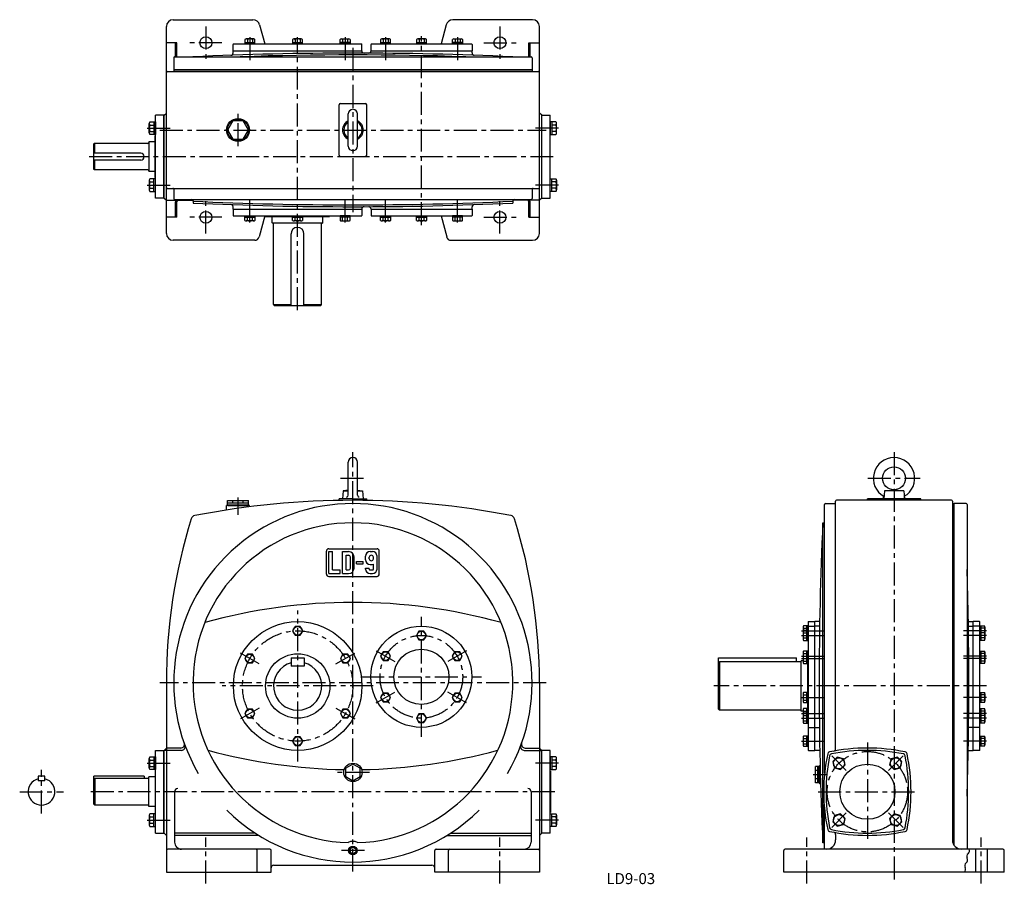
# Model space of a CAD drawing. Extents: x 252 to 2395, y 58 to 1939.
import ezdxf

# ---------------------------------------------------------------- set-up
doc = ezdxf.new("R2010")
doc.units = 0
doc.header["$LTSCALE"] = 20
doc.header["$MEASUREMENT"] = 0
doc.linetypes.add('CENTER', pattern=[2, 1.25, -0.25, 0.25, -0.25])
for name, color, linetype in [('2', 4, 'CONTINUOUS'), ('3', 2, 'CONTINUOUS'), ('4', 3, 'CONTINUOUS'), ('L-CENTER', 1, 'CENTER')]:
    doc.layers.add(name, color=color, linetype=linetype)
doc.styles.add('KANJI', font='TXT', dxfattribs={"bigfont": 'BIGFONT'})

msp = doc.modelspace()

# ---------------------------------------------------------------- linework, layer by layer
at = {"layer": '2'}
for p, q in [((716.5, 1871.8), (996.5, 1871.8)), ((1016.5, 1871.8), (1236.5, 1871.8)), ((587.1, 1830.5), (1367.1, 1830.5)), ((565.8, 1551.2), (565.8, 1731.2)), ((1388.4, 1551.2), (1388.4, 1731.2)), ((716.5, 1526.9), (996.5, 1526.9)), ((1016.5, 1526.9), (1236.5, 1526.9)), ((1982.5, 349.4), (1982.5, 629.4)), ((2327.1, 349.4), (2327.1, 629.4)), ((565.8, 169.4), (565.8, 349.4)), ((1388.4, 169.4), (1388.4, 349.4)), ((977.1, 138.6), (970.9, 135)), ((970.9, 135), (970.9, 127.8)), ((977.1, 138.6), (983.3, 135)), ((983.3, 135), (983.3, 127.8)), ((970.9, 127.8), (977.1, 124.3)), ((983.3, 127.8), (977.1, 124.3))]:
    msp.add_line(p, q, dxfattribs=at)
msp.add_circle((977.1, 131.4), 8.33, dxfattribs=at)
at = {"layer": '4'}
for p, q in [((586.1, 1939.2), (759.6, 1939.2)), ((1368.1, 1939.2), (1194.7, 1939.2)), ((571.1, 1474.2), (571.1, 1924.2)), ((774.1, 1928.1), (785.1, 1886.4)), ((1180.2, 1928.1), (1169.1, 1886.4)), ((1383.1, 1474.2), (1383.1, 1924.2)), ((594.1, 1889.2), (571.1, 1889.2)), ((591.1, 1858.5), (591.1, 1889.2)), ((594.1, 1858.5), (594.1, 1889.2)), ((717.5, 1886.4), (995.5, 1886.4)), ((742, 1896.3), (742, 1886.4)), ((742, 1889.4), (763.9, 1889.4)), ((742, 1886.4), (763.9, 1886.4)), ((761.2, 1897.4), (744.7, 1897.4)), ((747.5, 1896.3), (747.5, 1889.4)), ((758.4, 1896.3), (758.4, 1889.4)), ((763.9, 1886.4), (763.9, 1896.3)), ((845.6, 1896.3), (845.6, 1886.4)), ((845.6, 1889.4), (867.5, 1889.4)), ((845.6, 1886.4), (867.5, 1886.4)), ((864.8, 1897.4), (848.3, 1897.4)), ((851.1, 1896.3), (851.1, 1889.4)), ((862, 1896.3), (862, 1889.4)), ((867.5, 1886.4), (867.5, 1896.3)), ((949.2, 1886.4), (949.2, 1896.3)), ((971.1, 1889.4), (949.2, 1889.4)), ((971.1, 1886.4), (949.2, 1886.4)), ((951.9, 1897.4), (968.4, 1897.4)), ((954.6, 1896.3), (954.6, 1889.4)), ((965.6, 1896.3), (965.6, 1889.4)), ((971.1, 1896.3), (971.1, 1886.4)), ((1017.5, 1886.4), (1235.5, 1886.4)), ((1037.2, 1896.3), (1037.2, 1886.4)), ((1037.2, 1889.4), (1059.2, 1889.4)), ((1037.2, 1886.4), (1059.2, 1886.4)), ((1056.4, 1897.4), (1040, 1897.4)), ((1042.7, 1896.3), (1042.7, 1889.4)), ((1053.7, 1896.3), (1053.7, 1889.4)), ((1059.2, 1886.4), (1059.2, 1896.3)), ((1115.6, 1896.3), (1115.6, 1886.4)), ((1115.6, 1889.4), (1137.5, 1889.4)), ((1115.6, 1886.4), (1137.5, 1886.4)), ((1134.8, 1897.4), (1118.3, 1897.4)), ((1121.1, 1896.3), (1121.1, 1889.4)), ((1132, 1896.3), (1132, 1889.4)), ((1137.5, 1886.4), (1137.5, 1896.3)), ((1193.9, 1886.4), (1193.9, 1896.3)), ((1215.9, 1889.4), (1193.9, 1889.4)), ((1215.9, 1886.4), (1193.9, 1886.4)), ((1196.7, 1897.4), (1213.1, 1897.4)), ((1199.4, 1896.3), (1199.4, 1889.4)), ((1210.4, 1896.3), (1210.4, 1889.4)), ((1215.9, 1896.3), (1215.9, 1886.4)), ((1360.1, 1858.5), (1360.1, 1889.2)), ((1360.1, 1889.2), (1383.1, 1889.2)), ((1363.1, 1858.5), (1363.1, 1889.2)), ((716.5, 1871.5), (716.5, 1885.4)), ((716.5, 1871.5), (996.5, 1871.5)), ((716.5, 1866.9), (716.5, 1871.5)), ((996.5, 1871.5), (996.5, 1885.4)), ((996.5, 1871.5), (996.5, 1871.5)), ((1016.5, 1871.5), (1016.5, 1885.4)), ((1016.5, 1871.5), (1236.5, 1871.5)), ((1016.5, 1871.4), (1016.5, 1871.5)), ((1236.5, 1885.4), (1236.5, 1871.5)), ((1236.5, 1866.9), (1236.5, 1871.5)), ((587.1, 1856.5), (587.1, 1826.2)), ((589.1, 1858.5), (1365.1, 1858.5)), ((1367.1, 1856.5), (1367.1, 1826.2)), ((573.1, 1826.2), (1381.1, 1826.2)), ((587.1, 1830.2), (1367.1, 1830.2)), ((950.1, 1757.2), (1004.1, 1757.2)), ((566.1, 1731.2), (571.1, 1736.2)), ((947.1, 1644.2), (947.1, 1754.2)), ((1007.1, 1644.2), (1007.1, 1754.2)), ((1388.1, 1731.2), (1383.1, 1736.2)), ((535.2, 1717), (547.8, 1717)), ((543.8, 1717), (543.8, 1689.2)), ((547.8, 1551.2), (547.8, 1731.2)), ((566.1, 1731.2), (547.8, 1731.2)), ((547.8, 1717), (547.8, 1689.2)), ((566.1, 1551.2), (566.1, 1731.2)), ((967.1, 1664.2), (967.1, 1734.2)), ((987.1, 1664.2), (987.1, 1734.2)), ((1388.1, 1551.2), (1388.1, 1731.2)), ((1388.1, 1731.2), (1406.4, 1731.2)), ((1406.4, 1551.2), (1406.4, 1731.2)), ((1406.4, 1717), (1406.4, 1689.2)), ((1419.1, 1717), (1406.4, 1717)), ((1410.4, 1717), (1410.4, 1689.2)), ((533.8, 1692.7), (533.8, 1713.5)), ((535.2, 1710), (543.8, 1710)), ((535.2, 1696.2), (543.8, 1696.2)), ((1419.1, 1710), (1410.4, 1710)), ((1419.1, 1696.2), (1410.4, 1696.2)), ((1420.4, 1692.7), (1420.4, 1713.5)), ((532.7, 1673.7), (532.7, 1608.7)), ((546.8, 1673.7), (532.7, 1673.7)), ((547.8, 1689.2), (535.2, 1689.2)), ((547.8, 1686.2), (546.8, 1686.2)), ((546.8, 1596.2), (546.8, 1686.2)), ((1406.4, 1689.2), (1419.1, 1689.2)), ((414.7, 1670.2), (412.7, 1668.2)), ((412.7, 1668.2), (412.7, 1614.2)), ((530.7, 1670.2), (414.7, 1670.2)), ((414.7, 1670.2), (414.7, 1648.7)), ((515.2, 1648.7), (412.7, 1648.7)), ((515.2, 1633.7), (412.7, 1633.7)), ((414.7, 1633.7), (414.7, 1612.2)), ((950.1, 1641.2), (1004.1, 1641.2)), ((414.7, 1612.2), (412.7, 1614.2)), ((530.7, 1612.2), (414.7, 1612.2)), ((546.8, 1608.7), (532.7, 1608.7)), ((533.8, 1589.7), (533.8, 1569)), ((547.8, 1593.2), (535.2, 1593.2)), ((535.2, 1586.3), (543.8, 1586.3)), ((543.8, 1565.5), (543.8, 1593.2)), ((547.8, 1596.2), (546.8, 1596.2)), ((547.8, 1565.5), (547.8, 1593.2)), ((1406.4, 1593.2), (1419.1, 1593.2)), ((1406.4, 1565.5), (1406.4, 1593.2)), ((1410.4, 1565.5), (1410.4, 1593.2)), ((1419.1, 1586.3), (1410.4, 1586.3)), ((1420.4, 1589.7), (1420.4, 1569)), ((535.2, 1572.4), (543.8, 1572.4)), ((535.2, 1565.5), (547.8, 1565.5)), ((573.1, 1572.2), (1381.1, 1572.2)), ((587.1, 1570.2), (587.1, 1550.2)), ((1367.1, 1570.2), (1367.1, 1550.2)), ((1419.1, 1565.5), (1406.4, 1565.5)), ((1419.1, 1572.4), (1410.4, 1572.4)), ((566.1, 1551.2), (547.8, 1551.2)), ((566.1, 1551.2), (571.1, 1546.2)), ((571.1, 1546.2), (629, 1546.2)), ((589.1, 1548.2), (1365.1, 1548.2)), ((591.1, 1509.2), (591.1, 1543.2)), ((594.1, 1509.2), (594.1, 1543.2)), ((629.1, 1545.2), (629.1, 1540.2)), ((1325.1, 1545.2), (1325.1, 1540.2)), ((1383.1, 1546.2), (1325.3, 1546.2)), ((1360.1, 1509.2), (1360.1, 1543.2)), ((1363.1, 1509.2), (1363.1, 1543.2)), ((1388.1, 1551.2), (1383.1, 1546.2)), ((1388.1, 1551.2), (1406.4, 1551.2)), ((716.5, 1527.2), (716.5, 1531.9)), ((716.5, 1527.2), (996.5, 1527.2)), ((716.5, 1527.2), (716.5, 1513.3)), ((996.5, 1527.2), (996.5, 1527.3)), ((996.5, 1527.3), (996.5, 1513.3)), ((1016.5, 1527.2), (1016.5, 1527.3)), ((1016.5, 1527.2), (1236.5, 1527.2)), ((1016.5, 1527.2), (1016.5, 1513.3)), ((1236.5, 1527.2), (1236.5, 1531.9)), ((1236.5, 1527.2), (1236.5, 1513.3)), ((594.1, 1509.2), (571.1, 1509.2)), ((717.5, 1512.3), (995.5, 1512.3)), ((742, 1512.3), (763.9, 1512.3)), ((742, 1502.5), (742, 1512.3)), ((742, 1509.3), (763.9, 1509.3)), ((761.2, 1501.3), (744.7, 1501.3)), ((747.5, 1502.5), (747.5, 1509.3)), ((758.4, 1502.5), (758.4, 1509.3)), ((763.9, 1512.3), (763.9, 1502.5)), ((785.2, 1512.3), (773.1, 1466.7)), ((786.5, 1512.3), (786.5, 1511.3)), ((786.5, 1511.3), (845.6, 1511.3)), ((801.5, 1497.2), (801.5, 1511.3)), ((845.6, 1502.5), (845.6, 1512.3)), ((845.6, 1512.3), (867.5, 1512.3)), ((845.6, 1509.3), (867.5, 1509.3)), ((864.8, 1501.3), (848.3, 1501.3)), ((851.1, 1502.5), (851.1, 1509.3)), ((862, 1502.5), (862, 1509.3)), ((867.5, 1512.3), (867.5, 1502.5)), ((867.5, 1511.3), (926.5, 1511.3)), ((911.5, 1497.2), (911.5, 1511.3)), ((926.5, 1512.3), (926.5, 1511.3)), ((949.2, 1512.3), (949.2, 1502.5)), ((971.1, 1512.3), (949.2, 1512.3)), ((971.1, 1509.3), (949.2, 1509.3)), ((951.9, 1501.3), (968.4, 1501.3)), ((954.6, 1502.5), (954.6, 1509.3)), ((965.6, 1502.5), (965.6, 1509.3)), ((971.1, 1502.5), (971.1, 1512.3)), ((1017.5, 1512.3), (1235.5, 1512.3)), ((1037.2, 1502.5), (1037.2, 1512.3)), ((1037.2, 1512.3), (1059.2, 1512.3)), ((1037.2, 1509.3), (1059.2, 1509.3)), ((1056.4, 1501.3), (1040, 1501.3)), ((1042.7, 1502.5), (1042.7, 1509.3)), ((1053.7, 1502.5), (1053.7, 1509.3)), ((1059.2, 1512.3), (1059.2, 1502.5)), ((1115.6, 1502.5), (1115.6, 1512.3)), ((1115.6, 1512.3), (1137.5, 1512.3)), ((1115.6, 1509.3), (1137.5, 1509.3)), ((1134.8, 1501.3), (1118.3, 1501.3)), ((1121.1, 1502.5), (1121.1, 1509.3)), ((1132, 1502.5), (1132, 1509.3)), ((1137.5, 1512.3), (1137.5, 1502.5)), ((1169, 1512.3), (1181.2, 1466.7)), ((1193.9, 1512.3), (1193.9, 1502.5)), ((1215.9, 1512.3), (1193.9, 1512.3)), ((1215.9, 1509.3), (1193.9, 1509.3)), ((1196.7, 1501.3), (1213.1, 1501.3)), ((1199.4, 1502.5), (1199.4, 1509.3)), ((1210.4, 1502.5), (1210.4, 1509.3)), ((1215.9, 1502.5), (1215.9, 1512.3)), ((1360.1, 1509.2), (1383.1, 1509.2)), ((801.5, 1497.2), (911.5, 1497.2)), ((804, 1319.2), (804, 1494.7)), ((856.5, 1487.2), (856.5, 1487.2)), ((909, 1319.2), (909, 1494.7)), ((763.4, 1459.2), (586.1, 1459.2)), ((842.5, 1317.2), (842.5, 1473.2)), ((870.5, 1317.2), (870.5, 1473.2)), ((1190.8, 1459.2), (1368.1, 1459.2)), ((804, 1319.2), (842.5, 1319.2)), ((804, 1319.2), (806, 1317.2)), ((806, 1317.2), (907, 1317.2)), ((870.5, 1319.2), (909, 1319.2)), ((907, 1317.2), (909, 1319.2)), ((967.1, 904.4), (967.1, 976.4)), ((987.1, 904.4), (987.1, 976.4)), ((956.2, 914.4), (954.6, 896.4)), ((967.1, 915.5), (956.2, 914.4)), ((956.2, 914.4), (967.1, 914.4)), ((987.1, 915.5), (998.1, 914.4)), ((987.1, 914.4), (998.1, 914.4)), ((998.1, 914.4), (999.6, 896.4)), ((2131.8, 898.4), (2131.8, 902.4)), ((2131.8, 902.4), (2132.4, 902.4)), ((2133.9, 914.4), (2132.3, 896.4)), ((2133.9, 914.4), (2154.8, 916.4)), ((2175.8, 914.4), (2133.9, 914.4)), ((2154.8, 916.4), (2175.8, 914.4)), ((2175.8, 914.4), (2177.3, 896.4)), ((2177.3, 902.4), (2177.8, 902.4)), ((2177.8, 898.4), (2177.8, 902.4)), ((752.1, 882.3), (702.1, 882.3)), ((702.1, 872.3), (702.1, 882.3)), ((704.1, 892.8), (750.1, 892.8)), ((704.1, 883.8), (704.1, 892.8)), ((704.1, 887.8), (750.1, 887.8)), ((704.1, 883.8), (750.1, 883.8)), ((705.1, 883.8), (705.1, 882.3)), ((705.1, 882.3), (749.1, 882.3)), ((715.6, 887.8), (715.6, 892.8)), ((738.6, 887.8), (738.6, 892.8)), ((749.1, 883.8), (749.1, 882.3)), ((750.1, 883.8), (750.1, 892.8)), ((752.1, 879.3), (752.1, 882.3)), ((977.1, 896.4), (947.1, 896.4)), ((947.1, 893.2), (947.1, 896.4)), ((977.1, 896.4), (1007.1, 896.4)), ((1007.1, 893.2), (1007.1, 896.4)), ((2003.8, 299.4), (2003.8, 884.4)), ((2005.8, 886.4), (2027.8, 886.4)), ((2027.8, 352.6), (2027.8, 891.4)), ((2279.8, 893.4), (2029.8, 893.4)), ((2212.8, 896.4), (2096.8, 896.4)), ((2096.8, 893.4), (2096.8, 896.4)), ((2131.8, 898.4), (2132.5, 898.4)), ((2132.8, 896.4), (2176.8, 896.4)), ((2176.8, 896.4), (2132.8, 896.4)), ((2177.2, 898.4), (2177.8, 898.4)), ((2212.8, 893.4), (2212.8, 896.4)), ((2281.8, 891.4), (2281.8, 154.4)), ((2281.8, 886.4), (2285.8, 886.4)), ((2285.8, 142.4), (2285.8, 886.4)), ((2311.8, 886.4), (2285.8, 886.4)), ((2313.8, 884.4), (2313.8, 134.4)), ((1999.8, 148.4), (1999.8, 844.4)), ((1999.8, 844.4), (2003.8, 844.4)), ((919.6, 732.9), (919.6, 782.9)), ((924.6, 787.9), (1029.6, 787.9)), ((924.6, 781.9), (932.6, 781.9)), ((924.6, 733.9), (924.6, 781.9)), ((932.6, 741.9), (932.6, 781.9)), ((954.6, 781.9), (967.6, 781.9)), ((954.6, 733.9), (954.6, 781.9)), ((962.6, 773.9), (967.6, 773.9)), ((962.6, 741.9), (962.6, 773.9)), ((1004.6, 763.9), (1004.6, 771.9)), ((1014.6, 781.9), (1019.6, 781.9)), ((1029.6, 743.9), (1029.6, 771.9)), ((1034.6, 732.9), (1034.6, 782.9)), ((971.6, 745.9), (971.6, 769.9)), ((979.6, 745.9), (979.6, 769.9)), ((984.6, 755.4), (984.6, 760.4)), ((984.6, 760.4), (999.6, 760.4)), ((984.6, 755.4), (999.6, 755.4)), ((999.6, 755.4), (999.6, 760.4)), ((1012.6, 766.4), (1012.6, 769.4)), ((1014.6, 753.9), (1017.1, 753.9)), ((1021.6, 766.4), (1021.6, 769.4)), ((1021.6, 743.9), (1021.6, 754.8)), ((924.6, 733.9), (949.6, 733.9)), ((932.6, 741.9), (949.6, 741.9)), ((949.6, 733.9), (949.6, 741.9)), ((954.6, 733.9), (967.6, 733.9)), ((962.6, 741.9), (967.6, 741.9)), ((1004.6, 743.9), (1004.6, 745.9)), ((1004.6, 745.9), (1012.6, 745.9)), ((1012.6, 743.9), (1012.6, 745.9)), ((1014.6, 741.9), (1019.6, 741.9)), ((1014.6, 733.9), (1019.6, 733.9)), ((924.6, 727.9), (1029.6, 727.9)), ((1967.9, 628.4), (1967.9, 350.4)), ((1968.9, 629.4), (1982.8, 629.4)), ((1982.8, 349.4), (1982.8, 629.4)), ((1993, 629.4), (1982.8, 629.4)), ((2316.7, 629.4), (2326.8, 629.4)), ((2326.8, 349.4), (2326.8, 629.4)), ((2340.7, 629.4), (2326.8, 629.4)), ((2341.7, 350.4), (2341.7, 628.4)), ((851.4, 618.9), (845.9, 609.4)), ((845.9, 609.4), (851.4, 599.9)), ((862.4, 618.9), (851.4, 618.9)), ((867.8, 609.4), (862.4, 618.9)), ((862.4, 599.9), (867.8, 609.4)), ((1120.6, 608.9), (1115.2, 599.4)), ((1131.6, 608.9), (1120.6, 608.9)), ((1137.1, 599.4), (1131.6, 608.9)), ((1956.9, 617.7), (1956.9, 601.2)), ((1956.9, 607.7), (1956.9, 591.2)), ((1967.9, 620.4), (1958.1, 620.4)), ((1958.1, 614.9), (1964.9, 614.9)), ((1967.9, 610.4), (1958.1, 610.4)), ((1958.1, 604.9), (1964.9, 604.9)), ((1964.9, 598.5), (1964.9, 620.4)), ((1964.9, 588.5), (1964.9, 610.4)), ((1967.9, 598.5), (1967.9, 620.4)), ((1967.9, 588.5), (1967.9, 610.4)), ((1968.9, 619.4), (1982.8, 619.4)), ((1992.8, 619.4), (1982.8, 619.4)), ((2316.8, 619.4), (2326.8, 619.4)), ((2340.7, 619.4), (2326.8, 619.4)), ((2341.7, 598.5), (2341.7, 620.4)), ((2341.7, 620.4), (2351.6, 620.4)), ((2341.7, 588.5), (2341.7, 610.4)), ((2341.7, 610.4), (2351.6, 610.4)), ((2344.7, 598.5), (2344.7, 620.4)), ((2351.6, 614.9), (2344.7, 614.9)), ((2344.7, 588.5), (2344.7, 610.4)), ((2351.6, 604.9), (2344.7, 604.9)), ((2352.7, 617.7), (2352.7, 601.2)), ((2352.7, 607.7), (2352.7, 591.2)), ((851.4, 599.9), (862.4, 599.9)), ((1115.2, 599.4), (1120.6, 589.9)), ((1120.6, 589.9), (1131.6, 589.9)), ((1131.6, 589.9), (1137.1, 599.4)), ((1958.1, 593.9), (1964.9, 593.9)), ((1958.1, 588.5), (1967.9, 588.5)), ((2351.6, 588.5), (2341.7, 588.5)), ((2351.6, 593.9), (2344.7, 593.9)), ((747.5, 558.9), (742, 549.4)), ((758.4, 558.9), (747.5, 558.9)), ((763.9, 549.4), (758.4, 558.9)), ((955.3, 558.9), (949.8, 549.4)), ((966.3, 558.9), (955.3, 558.9)), ((971.8, 549.4), (966.3, 558.9)), ((1042.7, 563.9), (1037.2, 554.4)), ((1053.7, 563.9), (1042.7, 563.9)), ((1059.2, 554.4), (1053.7, 563.9)), ((1198.6, 563.9), (1193.1, 554.4)), ((1209.6, 563.9), (1198.6, 563.9)), ((1215, 554.4), (1209.6, 563.9)), ((1956.9, 562.7), (1956.9, 546.2)), ((1967.9, 565.4), (1958.1, 565.4)), ((1958.1, 559.9), (1964.9, 559.9)), ((1964.9, 543.5), (1964.9, 565.4)), ((1964.9, 538.5), (1964.9, 560.4)), ((1967.9, 543.5), (1967.9, 565.4)), ((1967.9, 538.5), (1967.9, 560.4)), ((2341.7, 565.4), (2351.6, 565.4)), ((2341.7, 543.5), (2341.7, 565.4)), ((2341.7, 538.5), (2341.7, 560.4)), ((2344.7, 543.5), (2344.7, 565.4)), ((2344.7, 538.5), (2344.7, 560.4)), ((2351.6, 559.9), (2344.7, 559.9)), ((2352.7, 562.7), (2352.7, 546.2)), ((742, 549.4), (747.5, 539.9)), ((747.5, 539.9), (758.4, 539.9)), ((758.4, 539.9), (763.9, 549.4)), ((842.9, 550.9), (842.9, 532.9)), ((842.9, 550.9), (870.9, 550.9)), ((870.9, 550.9), (870.9, 532.9)), ((949.8, 549.4), (955.3, 539.9)), ((955.3, 539.9), (966.3, 539.9)), ((966.3, 539.9), (971.8, 549.4)), ((1037.2, 554.4), (1042.7, 544.9)), ((1042.7, 544.9), (1053.7, 544.9)), ((1053.7, 544.9), (1059.2, 554.4)), ((1193.1, 554.4), (1198.6, 544.9)), ((1198.6, 544.9), (1209.6, 544.9)), ((1209.6, 544.9), (1215, 554.4)), ((1772.8, 438.9), (1772.8, 550.9)), ((1772.8, 550.9), (1942.8, 550.9)), ((1774.8, 541.9), (1772.8, 539.9)), ((1774.8, 541.9), (1774.8, 436.9)), ((1952.8, 541.9), (1774.8, 541.9)), ((1942.8, 541.9), (1942.8, 550.9)), ((1952.8, 434.4), (1952.8, 544.4)), ((1956.9, 544.4), (1952.8, 544.4)), ((1956.9, 546.2), (1956.9, 541.2)), ((1958.1, 548.9), (1964.9, 548.9)), ((1958.1, 543.5), (1967.9, 543.5)), ((1958.1, 538.5), (1967.9, 538.5)), ((1966.9, 475.4), (1966.9, 538.5)), ((2351.6, 543.5), (2341.7, 543.5)), ((2351.6, 538.5), (2341.7, 538.5)), ((2351.6, 548.9), (2344.7, 548.9)), ((2352.7, 546.2), (2352.7, 541.2)), ((870.9, 532.9), (842.9, 532.9)), ((571.1, 496.4), (571.1, 84.4)), ((1383.1, 496.4), (1383.1, 84.4)), ((1042.7, 473.9), (1037.2, 464.4)), ((1053.7, 473.9), (1042.7, 473.9)), ((1059.2, 464.4), (1053.7, 473.9)), ((1198.6, 473.9), (1193.1, 464.4)), ((1209.6, 473.9), (1198.6, 473.9)), ((1215, 464.4), (1209.6, 473.9)), ((1956.9, 472.7), (1956.9, 456.2)), ((1967.9, 475.4), (1958.1, 475.4)), ((1964.9, 453.5), (1964.9, 475.4)), ((1967.9, 453.5), (1967.9, 475.4)), ((2341.7, 475.4), (2351.6, 475.4)), ((2341.7, 453.5), (2341.7, 475.4)), ((2344.7, 453.5), (2344.7, 475.4)), ((2352.7, 472.7), (2352.7, 456.2)), ((1037.2, 464.4), (1042.7, 454.9)), ((1042.7, 454.9), (1053.7, 454.9)), ((1053.7, 454.9), (1059.2, 464.4)), ((1193.1, 464.4), (1198.6, 454.9)), ((1198.6, 454.9), (1209.6, 454.9)), ((1209.6, 454.9), (1215, 464.4)), ((1958.1, 469.9), (1964.9, 469.9)), ((1958.1, 458.9), (1964.9, 458.9)), ((1958.1, 453.5), (1967.9, 453.5)), ((1966.9, 440.4), (1966.9, 453.5)), ((2351.6, 453.5), (2341.7, 453.5)), ((2351.6, 469.9), (2344.7, 469.9)), ((2351.6, 458.9), (2344.7, 458.9)), ((747.5, 438.9), (742, 429.4)), ((742, 429.4), (747.5, 419.9)), ((758.4, 438.9), (747.5, 438.9)), ((763.9, 429.4), (758.4, 438.9)), ((758.4, 419.9), (763.9, 429.4)), ((955.3, 438.9), (949.8, 429.4)), ((949.8, 429.4), (955.3, 419.9)), ((966.3, 438.9), (955.3, 438.9)), ((971.8, 429.4), (966.3, 438.9)), ((966.3, 419.9), (971.8, 429.4)), ((1120.6, 428.9), (1115.2, 419.4)), ((1131.6, 428.9), (1120.6, 428.9)), ((1137.1, 419.4), (1131.6, 428.9)), ((1772.8, 438.9), (1774.8, 436.9)), ((1952.8, 436.9), (1774.8, 436.9)), ((1956.9, 434.4), (1952.8, 434.4)), ((1956.9, 437.7), (1956.9, 421.2)), ((1967.9, 440.4), (1958.1, 440.4)), ((1958.1, 434.9), (1964.9, 434.9)), ((1967.9, 430.4), (1958.1, 430.4)), ((1964.9, 418.5), (1964.9, 440.4)), ((1964.9, 408.5), (1964.9, 430.4)), ((1967.9, 418.5), (1967.9, 440.4)), ((1967.9, 408.5), (1967.9, 430.4)), ((2341.7, 440.4), (2351.6, 440.4)), ((2341.7, 418.5), (2341.7, 440.4)), ((2341.7, 430.4), (2351.6, 430.4)), ((2341.7, 408.5), (2341.7, 430.4)), ((2344.7, 418.5), (2344.7, 440.4)), ((2351.6, 434.9), (2344.7, 434.9)), ((2344.7, 408.5), (2344.7, 430.4)), ((2352.7, 437.7), (2352.7, 421.2)), ((747.5, 419.9), (758.4, 419.9)), ((955.3, 419.9), (966.3, 419.9)), ((1115.2, 419.4), (1120.6, 409.9)), ((1120.6, 409.9), (1131.6, 409.9)), ((1131.6, 409.9), (1137.1, 419.4)), ((1956.9, 427.7), (1956.9, 411.2)), ((1958.1, 424.9), (1964.9, 424.9)), ((1958.1, 413.9), (1964.9, 413.9)), ((1958.1, 408.5), (1967.9, 408.5)), ((2342.7, 419.4), (2341.7, 419.4)), ((2351.6, 408.5), (2341.7, 408.5)), ((2351.6, 424.9), (2344.7, 424.9)), ((2351.6, 413.9), (2344.7, 413.9)), ((2352.7, 427.7), (2352.7, 411.2)), ((1968.9, 399.4), (1982.8, 399.4)), ((1982.8, 399.4), (1992.5, 399.4)), ((2326.8, 399.4), (2317.2, 399.4)), ((2340.7, 399.4), (2326.8, 399.4)), ((851.4, 378.9), (845.9, 369.4)), ((845.9, 369.4), (851.4, 359.9)), ((862.4, 378.9), (851.4, 378.9)), ((867.8, 369.4), (862.4, 378.9)), ((862.4, 359.9), (867.8, 369.4)), ((1956.9, 377.7), (1956.9, 361.2)), ((1967.9, 380.4), (1958.1, 380.4)), ((1958.1, 374.9), (1964.9, 374.9)), ((1964.9, 358.5), (1964.9, 380.4)), ((1967.9, 358.5), (1967.9, 380.4)), ((2341.7, 380.4), (2351.6, 380.4)), ((2341.7, 358.5), (2341.7, 380.4)), ((2344.7, 358.5), (2344.7, 380.4)), ((2351.6, 374.9), (2344.7, 374.9)), ((2352.7, 377.7), (2352.7, 361.2)), ((547.8, 169.4), (547.8, 349.4)), ((547.8, 349.4), (566.1, 349.4)), ((566.1, 349.4), (571.1, 354.4)), ((566.1, 169.4), (566.1, 349.4)), ((604.2, 349.4), (566.1, 349.4)), ((602.4, 354.4), (571.1, 354.4)), ((851.4, 359.9), (862.4, 359.9)), ((1350.1, 349.4), (1388.1, 349.4)), ((1351.9, 354.4), (1383.1, 354.4)), ((1388.1, 349.4), (1383.1, 354.4)), ((1388.1, 169.4), (1388.1, 349.4)), ((1406.4, 349.4), (1388.1, 349.4)), ((1406.4, 169.4), (1406.4, 349.4)), ((1958.1, 363.9), (1964.9, 363.9)), ((1958.1, 358.5), (1967.9, 358.5)), ((1968.9, 349.4), (1982.8, 349.4)), ((1993.3, 349.4), (1982.8, 349.4)), ((2316.4, 349.4), (2326.8, 349.4)), ((2340.7, 349.4), (2326.8, 349.4)), ((2351.6, 358.5), (2341.7, 358.5)), ((2351.6, 363.9), (2344.7, 363.9)), ((533.8, 310.9), (533.8, 331.7)), ((535.2, 335.2), (547.8, 335.2)), ((535.2, 328.2), (543.8, 328.2)), ((543.8, 335.2), (543.8, 307.4)), ((547.8, 335.2), (547.8, 307.4)), ((1419.1, 335.2), (1406.4, 335.2)), ((1406.4, 335.2), (1406.4, 307.4)), ((1410.4, 335.2), (1410.4, 307.4)), ((1419.1, 328.2), (1410.4, 328.2)), ((1420.4, 310.9), (1420.4, 331.7)), ((2031.4, 334.7), (2021.6, 324.9)), ((2021.6, 324.9), (2025.2, 311.5)), ((2044.8, 331.1), (2031.4, 334.7)), ((2048.3, 317.7), (2044.8, 331.1)), ((2148.9, 331.1), (2145.3, 317.7)), ((2162.3, 334.7), (2148.9, 331.1)), ((2172.1, 324.9), (2162.3, 334.7)), ((2168.5, 311.5), (2172.1, 324.9)), ((535.2, 314.4), (543.8, 314.4)), ((547.8, 307.4), (535.2, 307.4)), ((546.8, 304.4), (546.8, 214.4)), ((546.8, 304.4), (547.8, 304.4)), ((977.1, 319.4), (961.5, 310.4)), ((961.5, 292.4), (961.5, 310.4)), ((992.7, 310.4), (977.1, 319.4)), ((992.7, 292.4), (992.7, 310.4)), ((1406.4, 307.4), (1419.1, 307.4)), ((1407.4, 304.4), (1407.4, 214.4)), ((1419.1, 314.4), (1410.4, 314.4)), ((1984, 278.4), (1984, 314.4)), ((1991, 314.4), (1984, 314.4)), ((1989, 305.4), (1984, 305.4)), ((1989, 278.4), (1989, 314.4)), ((1991, 278.4), (1991, 314.4)), ((1992.5, 313.4), (1991, 313.4)), ((1992.5, 316.4), (1992.5, 276.4)), ((1992.5, 316.4), (1994, 316.4)), ((1992.5, 279.4), (1992.5, 313.4)), ((2025.2, 311.5), (2038.5, 307.9)), ((2038.5, 307.9), (2048.3, 317.7)), ((2145.3, 317.7), (2155.1, 307.9)), ((2155.1, 307.9), (2168.5, 311.5)), ((306.9, 293.4), (291.9, 293.4)), ((291.9, 293.4), (291.9, 283.4)), ((306.9, 283.4), (291.9, 283.4)), ((306.9, 283.4), (306.9, 293.4)), ((523.1, 293.4), (413.1, 293.4)), ((413.1, 232.4), (413.1, 293.4)), ((415.1, 288.4), (413.1, 286.4)), ((533.1, 288.4), (415.1, 288.4)), ((415.1, 288.4), (415.1, 230.4)), ((523.1, 293.4), (523.1, 288.4)), ((533.1, 226.9), (533.1, 291.9)), ((546.8, 291.9), (533.1, 291.9)), ((961.5, 292.4), (977.1, 283.4)), ((977.1, 283.4), (992.7, 292.4)), ((1989, 287.4), (1984, 287.4)), ((1991, 279.4), (1992.5, 279.4)), ((589.1, 259.4), (589.1, 149.4)), ((1365.1, 259.4), (1365.1, 149.4)), ((1991, 278.4), (1984, 278.4)), ((1995, 276.4), (1992.5, 276.4)), ((413.1, 232.4), (415.1, 230.4)), ((533.1, 230.4), (415.1, 230.4)), ((546.8, 226.9), (533.1, 226.9)), ((546.8, 214.4), (547.8, 214.4)), ((1407.4, 214.4), (1406.4, 214.4)), ((2002.8, 148.4), (2002.8, 231.7)), ((2003.8, 134.4), (2003.8, 219.5)), ((533.8, 208), (533.8, 187.2)), ((547.8, 211.4), (535.2, 211.4)), ((535.2, 204.5), (543.8, 204.5)), ((543.8, 183.7), (543.8, 211.4)), ((547.8, 183.7), (547.8, 211.4)), ((1406.4, 183.7), (1406.4, 211.4)), ((1406.4, 211.4), (1419.1, 211.4)), ((1410.4, 183.7), (1410.4, 211.4)), ((1419.1, 204.5), (1410.4, 204.5)), ((1420.4, 208), (1420.4, 187.2)), ((2025.2, 207.4), (2021.6, 194)), ((2021.6, 194), (2031.4, 184.2)), ((2038.5, 210.9), (2025.2, 207.4)), ((2048.3, 201.1), (2038.5, 210.9)), ((2044.8, 187.8), (2048.3, 201.1)), ((2155.1, 210.9), (2145.3, 201.1)), ((2145.3, 201.1), (2148.9, 187.8)), ((2168.5, 207.4), (2155.1, 210.9)), ((2162.3, 184.2), (2172.1, 194)), ((2172.1, 194), (2168.5, 207.4)), ((535.2, 190.6), (543.8, 190.6)), ((535.2, 183.7), (547.8, 183.7)), ((1419.1, 183.7), (1406.4, 183.7)), ((1419.1, 190.6), (1410.4, 190.6)), ((2031.4, 184.2), (2044.8, 187.8)), ((2148.9, 187.8), (2162.3, 184.2)), ((547.8, 169.4), (566.1, 169.4)), ((566.1, 169.4), (571.1, 164.4)), ((764.6, 169.4), (589.1, 169.4)), ((772.5, 164.4), (589.1, 164.4)), ((1181.8, 164.4), (1365.1, 164.4)), ((1189.7, 169.4), (1365.1, 169.4)), ((1388.1, 169.4), (1383.1, 164.4)), ((1406.4, 169.4), (1388.1, 169.4)), ((2027.8, 166.2), (2027.8, 154.4)), ((796.1, 134.4), (574.1, 134.4)), ((769.1, 84.4), (769.1, 131.4)), ((799.1, 84.4), (799.1, 131.4)), ((1155.1, 84.4), (1155.1, 131.4)), ((1158.1, 134.4), (1380.1, 134.4)), ((1185.1, 84.4), (1185.1, 131.4)), ((1914.8, 84.4), (1914.8, 131.4)), ((2391.8, 134.4), (1917.8, 134.4)), ((2003.8, 148.4), (1999.8, 148.4)), ((2331.8, 134.4), (2331.8, 84.4)), ((2357.8, 134.4), (2357.8, 84.4)), ((2394.8, 84.4), (2394.8, 131.4)), ((805.1, 99.4), (1149.1, 99.4)), ((571.1, 84.4), (799.1, 84.4)), ((1383.1, 84.4), (1155.1, 84.4)), ((2394.8, 84.4), (1914.8, 84.4))]:
    msp.add_line(p, q, dxfattribs=at)
msp.add_lwpolyline([(750.1, 1699.2), (738.6, 1719.1), (715.6, 1719.1), (704.1, 1699.2), (715.6, 1679.3), (738.6, 1679.3)], close=True, dxfattribs=at)
for centre, radius in [((657.1, 1889.2), 13), ((1297.1, 1889.2), 13), ((727.1, 1699.2), 25), ((727.1, 1699.2), 23), ((657.1, 1509.2), 13), ((1297.1, 1509.2), 13), ((2154.8, 941.4), 25), ((856.9, 489.4), 140), ((856.9, 609.4), 9.5), ((1126.1, 509.4), 110), ((1126.1, 599.4), 9.5), ((752.9, 549.4), 9.5), ((856.9, 489.4), 70), ((960.8, 549.4), 9.5), ((1048.2, 554.4), 9.5), ((1126.1, 509.4), 60), ((1204.1, 554.4), 9.5), ((1048.2, 464.4), 9.5), ((1204.1, 464.4), 9.5), ((752.9, 429.4), 9.5), ((960.8, 429.4), 9.5), ((1126.1, 419.4), 9.5), ((856.9, 369.4), 9.5), ((2035, 321.3), 12), ((2158.7, 321.3), 12), ((977.1, 301.4), 20), ((2096.8, 259.4), 60), ((2035, 197.6), 12), ((2158.7, 197.6), 12), ((977.1, 131.4), 9.33)]:
    msp.add_circle(centre, radius, dxfattribs=at)
for centre, radius, start, end in [((586.1, 1924.2), 15, 90, 180), ((759.6, 1924.2), 15, 14.8683, 90), ((1194.7, 1924.2), 15, 90, 165.1317), ((1368.1, 1924.2), 15, 0, 90), ((717.5, 1885.4), 1, 90, 180), ((744.7, 1893.6), 3.88, 44.9559, 135.0441), ((752.9, 1883.6), 13.8, 66.5734, 113.4266), ((761.2, 1893.6), 3.88, 44.9559, 135.0441), ((848.3, 1893.6), 3.88, 44.9559, 135.0441), ((856.5, 1883.6), 13.8, 66.5734, 113.4266), ((864.8, 1893.6), 3.88, 44.9559, 135.0441), ((951.9, 1893.6), 3.88, 44.9559, 135.0441), ((960.1, 1883.6), 13.8, 66.5734, 113.4266), ((968.4, 1893.6), 3.88, 44.9559, 135.0441), ((995.5, 1885.4), 1, 0, 90), ((1017.5, 1885.4), 1, 90, 180), ((1040, 1893.6), 3.88, 44.9559, 135.0441), ((1048.2, 1883.6), 13.8, 66.5734, 113.4266), ((1056.4, 1893.6), 3.88, 44.9559, 135.0441), ((1118.3, 1893.6), 3.88, 44.9559, 135.0441), ((1126.5, 1883.6), 13.8, 66.5734, 113.4266), ((1134.8, 1893.6), 3.88, 44.9559, 135.0441), ((1196.7, 1893.6), 3.88, 44.9559, 135.0441), ((1204.9, 1883.6), 13.8, 66.5734, 113.4266), ((1213.1, 1893.6), 3.88, 44.9559, 135.0441), ((1235.5, 1885.4), 1, 0, 90), ((977.1, -5737.5), 7604, 87.37623, 92.62377), ((711.5, 1866.9), 5, 272.0003, 0), ((1001.5, 1871.5), 5, 180, 269.8162), ((1011.5, 1871.4), 5, 269.7409, 0), ((1241.5, 1866.9), 5, 180, 268.0086), ((589.1, 1856.5), 2, 90, 180), ((977.1, -5737.5), 7600, 88.14762, 91.85238), ((1365.1, 1856.5), 2, 0, 90), ((573.1, 1824.2), 2, 90, 180), ((1381.1, 1824.2), 2, 0, 90), ((950.1, 1754.2), 3, 90, 180), ((1004.1, 1754.2), 3, 0, 90), ((977.1, 1734.2), 10, 0, 180), ((538.9, 1713.5), 5.09, 137.1167, 222.8833), ((977.1, 1699.2), 22.5, 116.3878, 243.6122), ((977.1, 1699.2), 20, 120, 240), ((977.1, 1699.2), 22.5, 296.3878, 63.6122), ((977.1, 1699.2), 20, 300, 60), ((1415.3, 1713.5), 5.09, 317.1167, 42.8833), ((552.1, 1703.1), 18.3, 157.7807, 202.2193), ((538.9, 1692.7), 5.09, 137.1167, 222.8833), ((1402.1, 1703.1), 18.3, 337.7807, 22.2193), ((1415.3, 1692.7), 5.09, 317.1167, 42.8833), ((530.7, 1672.2), 2, 270, 0), ((977.1, 1664.2), 10, 180, 0), ((515.2, 1641.2), 7.5, 270, 90), ((950.1, 1644.2), 3, 180, 270), ((1004.1, 1644.2), 3, 270, 0), ((530.7, 1610.2), 2, 0, 90), ((538.9, 1589.7), 5.09, 137.1167, 222.8833), ((552.1, 1579.4), 18.3, 157.7807, 202.2193), ((1415.3, 1589.7), 5.09, 317.1167, 42.8833), ((1402.1, 1579.4), 18.3, 337.7807, 22.2193), ((538.9, 1569), 5.09, 137.1167, 222.8833), ((573.1, 1574.2), 2, 180, 270), ((585.1, 1570.2), 2, 0, 90), ((1369.1, 1570.2), 2, 90, 180), ((1381.1, 1574.2), 2, 270, 0), ((1415.3, 1569), 5.09, 317.1167, 42.8833), ((589.1, 1550.2), 2, 180, 270), ((594.1, 1543.2), 3, 90, 180), ((597.1, 1543.2), 3, 90, 180), ((626.1, 1545.2), 3, 0, 90), ((977.1, 9136.3), 7600, 267.37554, 272.62446), ((1328.1, 1545.2), 3, 90, 180), ((1357.1, 1543.2), 3, 0, 90), ((1360.1, 1543.2), 3, 0, 90), ((1365.1, 1550.2), 2, 270, 0), ((977.1, 9136.3), 7604, 267.37692, 272.62308), ((711.5, 1531.9), 5, 0, 87.9997), ((1001.5, 1527.3), 5, 90.1838, 180), ((1011.5, 1527.3), 5, 0, 90.2591), ((1241.5, 1531.9), 5, 91.9914, 180), ((717.5, 1513.3), 1, 180, 270), ((744.7, 1505.2), 3.88, 224.9559, 315.0441), ((752.9, 1515.1), 13.8, 246.5734, 293.4266), ((761.2, 1505.2), 3.88, 224.9559, 315.0441), ((848.3, 1505.2), 3.88, 224.9559, 315.0441), ((856.5, 1515.1), 13.8, 246.5734, 293.4266), ((864.8, 1505.2), 3.88, 224.9559, 315.0441), ((951.9, 1505.2), 3.88, 224.9559, 315.0441), ((960.1, 1515.1), 13.8, 246.5734, 293.4266), ((968.4, 1505.2), 3.88, 224.9559, 315.0441), ((995.5, 1513.3), 1, 270, 0), ((1017.5, 1513.3), 1, 180, 270), ((1040, 1505.2), 3.88, 224.9559, 315.0441), ((1048.2, 1515.1), 13.8, 246.5734, 293.4266), ((1056.4, 1505.2), 3.88, 224.9559, 315.0441), ((1118.3, 1505.2), 3.88, 224.9559, 315.0441), ((1126.5, 1515.1), 13.8, 246.5734, 293.4266), ((1134.8, 1505.2), 3.88, 224.9559, 315.0441), ((1196.7, 1505.2), 3.88, 224.9559, 315.0441), ((1204.9, 1515.1), 13.8, 246.5734, 293.4266), ((1213.1, 1505.2), 3.88, 224.9559, 315.0441), ((1235.5, 1513.3), 1, 270, 0), ((801.5, 1494.7), 2.5, 0, 90), ((856.5, 1473.2), 14, 90, 180), ((856.5, 1473.2), 14, 0, 90), ((911.5, 1494.7), 2.5, 90, 180), ((586.1, 1474.2), 15, 180, 270), ((763.4, 1469.2), 10, 270, 345.1317), ((1190.8, 1469.2), 10, 194.8683, 270), ((1368.1, 1474.2), 15, 270, 0), ((977.1, 976.4), 10, 0, 180), ((2154.8, 941.4), 45, 299.265, 240.7363), ((963.1, 904.4), 4, 270, 0), ((991.1, 904.4), 4, 180, 270), ((977.1, 496.4), 390, 329.6524, 210.3485), ((977.1, -903.6), 1797, 78.9618, 101.0382), ((2005.8, 884.4), 2, 90, 180), ((2029.8, 891.4), 2, 90, 180), ((2279.8, 891.4), 2, 0, 90), ((2311.8, 884.4), 2, 0, 90), ((635, 850.4), 10, 101.0382, 162.6968), ((1319.3, 850.4), 10, 17.3032, 78.9618), ((1771.1, 496.4), 1200, 162.6968, 180.0003), ((977.1, 496.4), 348, 271.6942, 268.3066), ((183.1, 496.4), 1200, 0, 17.3032), ((9591.8, 496.4), 7600, 177.37613, 182.62478), ((924.6, 782.9), 5, 90, 180), ((967.6, 769.9), 12, 0, 90), ((967.6, 769.9), 4, 0, 90), ((1014.6, 771.9), 10, 90, 180), ((1017.1, 769.4), 4.5, 0, 180), ((1019.6, 771.9), 10, 0, 90), ((1029.6, 782.9), 5, 0, 90), ((1014.6, 763.9), 10, 180, 270), ((1017.1, 766.4), 4.5, 180, 0), ((1017.1, 766.4), 12.5, 270, 291.1002), ((924.6, 732.9), 5, 180, 270), ((967.6, 745.9), 4, 270, 0), ((967.6, 745.9), 12, 270, 0), ((1014.6, 743.9), 10, 180, 270), ((1014.6, 743.9), 2, 180, 270), ((1019.6, 743.9), 2, 270, 0), ((1019.6, 743.9), 10, 270, 0), ((1029.6, 732.9), 5, 270, 0), ((-5282.2, 496.4), 7600, 358.14027, 1.85973), ((977.1, -528.6), 1200, 74.4122, 105.5881), ((1968.9, 628.4), 1, 90, 180), ((2340.7, 628.4), 1, 0, 90), ((1960.8, 617.7), 3.88, 134.9559, 225.0441), ((1970.7, 609.4), 13.8, 156.5734, 184.8215), ((1960.8, 607.7), 3.88, 134.9559, 225.0441), ((1970.7, 599.4), 13.8, 156.5734, 203.4266), ((1968.9, 618.4), 1, 90, 180), ((2340.7, 618.4), 1, 0, 90), ((2348.9, 617.7), 3.88, 314.9559, 45.0441), ((2338.9, 609.4), 13.8, 355.1785, 23.4266), ((2348.9, 607.7), 3.88, 314.9559, 45.0441), ((2338.9, 599.4), 13.8, 336.5734, 23.4266), ((1960.8, 591.2), 3.88, 134.9559, 225.0441), ((2348.9, 591.2), 3.88, 314.9559, 45.0441), ((1960.8, 562.7), 3.88, 134.9559, 225.0441), ((1970.7, 554.4), 13.8, 156.5734, 203.4266), ((2348.9, 562.7), 3.88, 314.9559, 45.0441), ((2338.9, 554.4), 13.8, 336.5734, 23.4266), ((856.9, 489.4), 52.5, 105.466, 74.534), ((1960.8, 546.2), 3.88, 134.9559, 225.0441), ((1960.8, 541.2), 3.88, 139.8284, 225.0441), ((2348.9, 546.2), 3.88, 314.9559, 45.0441), ((2348.9, 541.2), 3.88, 314.9559, 40.1716), ((1960.8, 472.7), 3.88, 134.9559, 225.0441), ((2348.9, 472.7), 3.88, 314.9559, 45.0441), ((1970.7, 464.4), 13.8, 156.5734, 203.4266), ((1960.8, 456.2), 3.88, 134.9559, 225.0441), ((2338.9, 464.4), 13.8, 336.5734, 23.4266), ((2348.9, 456.2), 3.88, 314.9559, 45.0441), ((1960.8, 437.7), 3.88, 134.9559, 225.0441), ((1970.7, 429.4), 13.8, 156.5734, 184.8224), ((1960.8, 427.7), 3.88, 134.9559, 225.0441), ((2348.9, 437.7), 3.88, 314.9559, 45.0441), ((2338.9, 429.4), 13.8, 355.1776, 23.4266), ((2348.9, 427.7), 3.88, 314.9559, 45.0441), ((1970.7, 419.4), 13.8, 156.5734, 203.4266), ((1960.8, 411.2), 3.88, 134.9559, 225.0441), ((2338.9, 419.4), 13.8, 336.5734, 23.4266), ((2348.9, 411.2), 3.88, 314.9559, 45.0441), ((1968.9, 400.4), 1, 180, 270), ((2340.7, 400.4), 1, 270, 0), ((602.4, 362.4), 8, 270, 19.6742), ((1351.9, 362.4), 8, 160.3258, 270), ((1960.8, 377.7), 3.88, 134.9559, 225.0441), ((1970.7, 369.4), 13.8, 156.5734, 203.4266), ((2348.9, 377.7), 3.88, 314.9559, 45.0441), ((2338.9, 369.4), 13.8, 336.5734, 23.4266), ((604.2, 357.4), 8, 270, 20.4408), ((977.1, 1507.4), 1200, 254.7554, 269.0913), ((977.1, 1507.4), 1200, 270.9087, 285.2449), ((1350.1, 357.4), 8, 159.5592, 270), ((1960.8, 361.2), 3.88, 134.9559, 225.0441), ((1968.9, 350.4), 1, 180, 270), ((2015.3, 340.9), 5, 101.9085, 168.0915), ((2096.8, -45.6), 400, 78.0925, 101.9075), ((2096.8, -50.6), 400, 78.7069, 101.2932), ((2022.8, 352.6), 5, 280.5281, 0), ((2178.3, 340.9), 5, 11.9085, 78.0915), ((2340.7, 350.4), 1, 270, 0), ((2348.9, 361.2), 3.88, 314.9559, 45.0441), ((538.9, 331.7), 5.09, 137.1167, 222.8833), ((552.1, 321.3), 18.3, 157.7807, 202.2193), ((1415.3, 331.7), 5.09, 317.1167, 42.8833), ((1402.1, 321.3), 18.3, 337.7807, 22.2193), ((2401.8, 259.4), 400, 168.093, 191.9075), ((2406.8, 259.4), 400, 168.7072, 191.2931), ((2019.5, 336.8), 5, 101.2946, 168.7054), ((2174.2, 336.8), 5, 11.2946, 78.7054), ((1786.8, 259.4), 400, 348.7076, 11.2932), ((1791.8, 259.4), 400, 348.0925, 11.907), ((538.9, 310.9), 5.09, 137.1167, 222.8833), ((1415.3, 310.9), 5.09, 317.1167, 42.8833), ((299.4, 259.4), 29, 104.9882, 75.0118), ((596.1, 259.4), 7, 90, 180), ((1358.1, 259.4), 7, 0, 90), ((977.1, 496.4), 390, 225.2456, 314.7552), ((538.9, 208), 5.09, 137.1167, 222.8833), ((552.1, 197.6), 18.3, 157.7807, 202.2193), ((1415.3, 208), 5.09, 317.1167, 42.8833), ((1402.1, 197.6), 18.3, 337.7807, 22.2193), ((538.9, 187.2), 5.09, 137.1167, 222.8833), ((1415.3, 187.2), 5.09, 317.1167, 42.8833), ((2015.3, 177.9), 5, 191.9085, 258.0915), ((2096.8, 564.4), 400, 258.093, 281.9075), ((2019.5, 182.1), 5, 191.2946, 258.7054), ((2096.8, 569.4), 400, 258.7074, 281.2935), ((2174.2, 182.1), 5, 281.2946, 348.7054), ((2178.3, 177.9), 5, 281.9085, 348.0915), ((977.1, 131.4), 20, 59.0482, 120.9518), ((2007.8, 154.4), 20, 270.0007, 0), ((2022.8, 166.2), 5, 0, 79.472), ((2301.8, 154.4), 20, 180, 270.0007), ((574.1, 131.4), 3, 90, 180), ((604.1, 149.4), 15, 180, 270.0009), ((766.1, 131.4), 3, 0, 90), ((796.1, 131.4), 3, 0, 90), ((1158.1, 131.4), 3, 90, 180), ((1188.1, 131.4), 3, 90, 180), ((1350.1, 149.4), 15, 270.0009, 0), ((1380.1, 131.4), 3, 0, 90), ((1917.8, 131.4), 3, 90, 180), ((2311.5, 130.6), 7.62, 305.9875, 30.2547), ((2311.5, 130.6), 7.62, 305.9875, 30.2547), ((2391.8, 131.4), 3, 0, 90), ((2307.3, 110.6), 7.62, 305.9875, 30.2547), ((2307.3, 110.6), 7.62, 305.9875, 30.2547), ((2320.5, 118.3), 7.62, 125.9875, 210.2547), ((2320.5, 118.3), 7.62, 125.9875, 210.2547), ((805.1, 93.4), 6, 90, 180), ((1149.1, 93.4), 6, 0, 90), ((2303.1, 90.6), 7.62, 305.9875, 30.2547), ((2303.1, 90.6), 7.62, 305.9875, 30.2547), ((2316.3, 98.3), 7.62, 125.9875, 210.2547), ((2316.3, 98.3), 7.62, 125.9875, 210.2547)]:
    msp.add_arc(centre, radius, start, end, dxfattribs=at)
at = {"layer": 'L-CENTER', "ltscale": 2}
for p, q in [((657.1, 1924.2), (657.1, 1854.2)), ((1297.1, 1924.2), (1297.1, 1854.2)), ((692.1, 1889.2), (622.1, 1889.2)), ((752.9, 1901), (752.9, 1847.9)), ((856.5, 1307), (856.5, 1901)), ((960.1, 1901), (960.1, 1847.9)), ((1048.2, 1901), (1048.2, 1847.9)), ((1126.5, 1492.1), (1126.5, 1903.3)), ((1204.9, 1901), (1204.9, 1847.9)), ((1262.1, 1889.2), (1332.1, 1889.2)), ((977.1, 1877.8), (977.1, 1520.7)), ((727.1, 1664.2), (727.1, 1734.2)), ((529.5, 1703.1), (588.8, 1703.1)), ((556.9, 1699.2), (1397.4, 1699.2)), ((1424.8, 1703.1), (1365.5, 1703.1)), ((403.3, 1641.2), (1416.7, 1641.2)), ((529.5, 1579.4), (588.8, 1579.4)), ((1424.8, 1579.4), (1365.5, 1579.4)), ((657.1, 1474.2), (657.1, 1544.2)), ((752.9, 1497.7), (752.9, 1550.8)), ((960.1, 1497.7), (960.1, 1550.8)), ((1048.2, 1497.6), (1048.2, 1550.7)), ((1204.9, 1497.7), (1204.9, 1550.8)), ((1297.1, 1474.2), (1297.1, 1544.2)), ((692.1, 1509.2), (622.1, 1509.2)), ((1262.1, 1509.2), (1332.1, 1509.2)), ((977.1, 85.4), (977.1, 998.4)), ((2154.8, 998.4), (2154.8, 63.9)), ((950.3, 941.4), (1003.9, 941.4)), ((2097.9, 941.4), (2211.8, 941.4)), ((727.1, 861.5), (727.1, 899.9)), ((856.9, 325.4), (856.9, 653.4)), ((1126.1, 378.7), (1126.1, 640.1)), ((1953.3, 609.4), (2006.4, 609.4)), ((2356.3, 609.4), (2303.3, 609.4)), ((1953.3, 599.4), (2006.4, 599.4)), ((2356.3, 599.4), (2303.3, 599.4)), ((773.4, 537.6), (732.5, 561.2)), ((940.3, 537.6), (981.2, 561.2)), ((1027.7, 566.2), (1068.6, 542.6)), ((1224.5, 566.2), (1183.6, 542.6)), ((1953.3, 554.4), (2006.4, 554.4)), ((1953.3, 549.4), (2006.4, 549.4)), ((2356.3, 554.4), (2303.3, 554.4)), ((2356.3, 549.4), (2303.3, 549.4)), ((1397.4, 496.4), (556.9, 496.4)), ((995.4, 509.4), (1256.8, 509.4)), ((1020.9, 489.4), (692.8, 489.4)), ((1027.7, 452.6), (1068.6, 476.2)), ((1224.5, 452.6), (1183.6, 476.2)), ((2356.3, 489.4), (1762.7, 489.4)), ((1953.3, 464.4), (2006.4, 464.4)), ((2356.3, 464.4), (2303.3, 464.4)), ((773.4, 441.2), (732.5, 417.6)), ((940.3, 441.2), (981.2, 417.6)), ((1953.3, 429.4), (2006.4, 429.4)), ((2356.3, 429.4), (2303.3, 429.4)), ((1953.3, 419.4), (2006.4, 419.4)), ((2356.3, 419.4), (2303.3, 419.4)), ((1953.3, 369.4), (2006.4, 369.4)), ((2096.8, 366.7), (2096.8, 152.2)), ((2356.3, 369.4), (2303.3, 369.4)), ((2019.1, 337.2), (2050.8, 305.4)), ((2142.8, 305.4), (2174.6, 337.2)), ((299.4, 211.9), (299.4, 306.9)), ((529.5, 321.3), (588.8, 321.3)), ((1013.4, 301.4), (940.8, 301.4)), ((1424.8, 321.3), (1365.5, 321.3)), ((2010.2, 296.4), (1978.8, 296.4)), ((251.9, 259.4), (346.9, 259.4)), ((1416.7, 259.4), (403.3, 259.4)), ((1989.6, 259.4), (2204.1, 259.4)), ((529.5, 197.6), (588.8, 197.6)), ((1424.8, 197.6), (1365.5, 197.6)), ((2019.1, 181.7), (2050.8, 213.4)), ((2142.8, 213.4), (2174.6, 181.7)), ((657.1, 59.4), (657.1, 159.4)), ((1297.1, 59.4), (1297.1, 159.4)), ((1964.8, 59.4), (1964.8, 159.4)), ((2344.8, 59.4), (2344.8, 159.4)), ((1002.6, 131.4), (951.7, 131.4))]:
    msp.add_line(p, q, dxfattribs=at)
for centre, radius in [((856.9, 489.4), 120), ((1126.1, 509.4), 90), ((2096.8, 259.4), 87.5)]:
    msp.add_circle(centre, radius, dxfattribs=at)

# ---------------------------------------------------------------- texts
at = {"layer": '3', "style": 'KANJI'}
msp.add_text('LD9-03', height=24, dxfattribs=at).set_placement((1528.8, 58.3))

doc.saveas('drawing.dxf')
